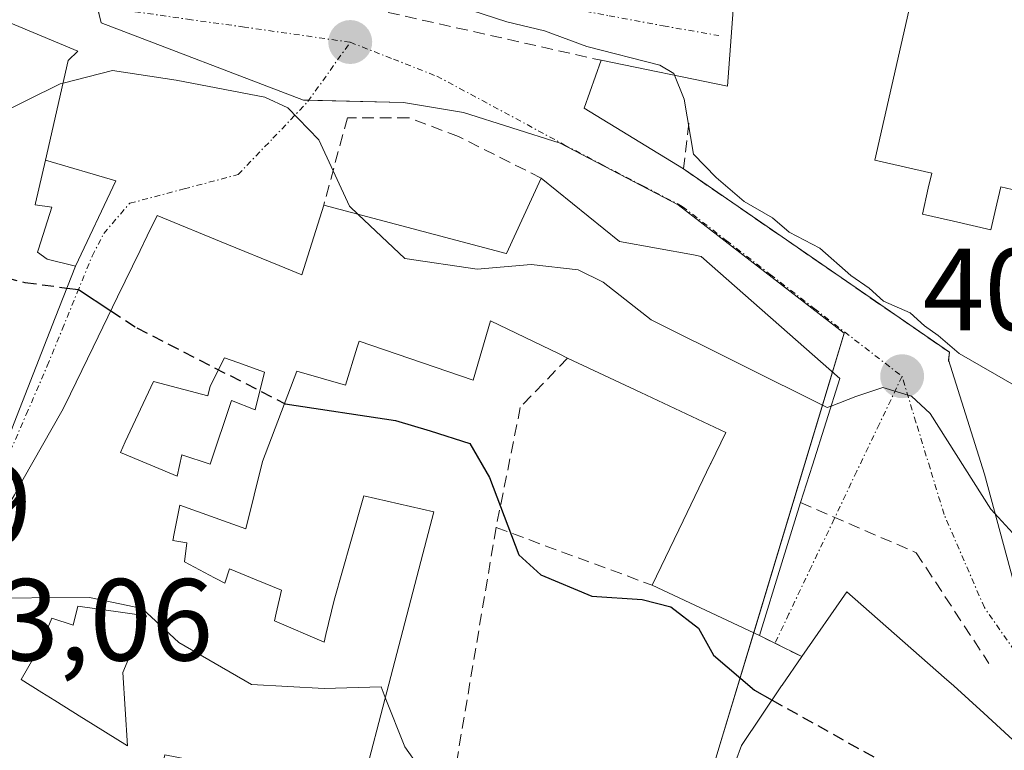
# Model space of a CAD drawing. Units: metres. Extents: x 594052 to 597507, y 4710562 to 4712922.
# Drawn here: x 594668 to 594753, y 4712314 to 4712377 of the extents above; entities that cross this region are included whole.
import ezdxf
from ezdxf.enums import TextEntityAlignment as Align

# ---------------------------------------------------------------- set-up
doc = ezdxf.new("R2010")
doc.units = ezdxf.units.M
doc.header["$MEASUREMENT"] = 0
doc.linetypes.add('TRAZO_Y_PUNTO', pattern=[1, 0.5, -0.25, 0, -0.25])
doc.linetypes.add('TRAZOSX2', pattern=[1.5, 1, -0.5])
for name, color, linetype, lineweight in [('Carátula', 7, 'Continuous', 5), ('Curva de nivel maestra', 36, 'Continuous', 30), ('Curva de nivel maestra oculto', 36, 'TRAZOSX2', 30), ('Curva de nivel normal', 36, 'Continuous', 0), ('Edificación', 1, 'Continuous', 13), ('Edificación Cxs', 1, 'Continuous', 13), ('Edificación religiosa', 2, 'Continuous', 13), ('Edificación religiosa Cxs', 2, 'Continuous', 13), ('Muro lineal', 1, 'TRAZOSX2', 13), ('Núcleo urbano', 19, 'Continuous', 0), ('Núcleo urbano CxS', 19, 'Continuous', 0), ('Obra de contención lineal', 1, 'TRAZOSX2', 13), ('Punto de cota en terreno', 7, 'Continuous', 0), ('Rótulo de punto de cota en terreno', 19, 'Continuous', 0), ('Vía urbana Cxs', 5, 'Continuous', 0), ('Vía urbana eje', 5, 'TRAZO_Y_PUNTO', 0)]:
    doc.layers.add(name, color=color, linetype=linetype, lineweight=lineweight)
doc.styles.add('Arial', font='txt', dxfattribs={"height": 0.2})

# ---------------------------------------------------------------- blocks, each defined once
blk = doc.blocks.new('5PATER')
at = {"layer": 'Carátula', "linetype": 'Continuous', "lineweight": 5}
h = blk.add_hatch(color=250, dxfattribs=at)
edge = h.paths.add_edge_path()
edge.add_ellipse((0.002, 0.008), major_axis=(-1.326, -1.344), ratio=0.999422, start_angle=0, end_angle=360)
blk = doc.blocks.new('*U197')
at = {"layer": 'Vía urbana Cxs', "color": 5, "linetype": 'Continuous', "lineweight": 0}
for points in [[(594729.85, 4712381.2, 410.95), (594729.117, 4712371.168, 410.481), (594718.25, 4712373.38, 408.493), (594716.814, 4712369.263, 407.239), (594725.32, 4712364.05, 409.137), (594748.17, 4712348.3, 408.369), (594748.106, 4712347.663, 408.032), (594751.184, 4712337.83, 406.208), (594754.438, 4712325.765, 403.078), (594760.77, 4712325.74, 404.197), (594772.64, 4712325.42, 404.975), (594780.05, 4712325.91, 405.871), (594780.12, 4712324.46, 405.453), (594800.8, 4712325.65, 406.654), (594801.28, 4712341.5, 410.119), (594801.201, 4712341.499, 410.116), (594787.673, 4712341.346, 409.791), (594790.61, 4712350.7, 410.648), (594790.87, 4712351.8, 410.707), (594794.657, 4712367.782, 411.741), (594796.85, 4712377.04, 412.564)], [(594667.859, 4712342.243, 397.557), (594671.382, 4712351.264, 399.239), (594673.11, 4712355.69, 400.462), (594676.587, 4712363.021, 401.766), (594670.538, 4712364.802, 402.414), (594672.5, 4712373.36, 406.52), (594673.31, 4712374.17, 406.697), (594665.953, 4712377.221, 408.246)], [(594754, 4712314.69, 402.005), (594751.122, 4712317.315, 402.097), (594748.55, 4712319.66, 402.059), (594747.726, 4712320.386, 401.999), (594739.37, 4712327.74, 401.315), (594735.49, 4712322.17, 400.641), (594733.188, 4712323.315, 400.516), (594731.85, 4712323.98, 400.47), (594733.787, 4712330.224, 401.426), (594735.39, 4712335.39, 402.732), (594736.4, 4712338.61, 403.78), (594738.76, 4712346.06, 405.132), (594726.85, 4712356.54, 406.597), (594726.195, 4712356.659, 406.561), (594719.85, 4712357.81, 406.536), (594713.12, 4712363.26, 406.889), (594713.12, 4712363.26, 406.889), (594710.12, 4712356.78, 405.183), (594710.103, 4712356.785, 405.186), (594694.44, 4712360.93, 404.43), (594692.57, 4712354.94, 402.972), (594690.605, 4712355.748, 402.683), (594686.115, 4712357.595, 402.316), (594686.11, 4712357.597, 402.316), (594680.12, 4712360.06, 401.835), (594679.272, 4712358.31, 401.506), (594678.661, 4712357.05, 401.193), (594678.66, 4712357.047, 401.193), (594676.736, 4712353.078, 400.106), (594674.637, 4712348.749, 398.955), (594672.21, 4712343.74, 398.029), (594671.931, 4712343.245, 397.95), (594668.637, 4712337.394, 396.81), (594667.88, 4712336.05, 396.569)]]:
    blk.add_polyline3d(points, dxfattribs=at)
blk = doc.blocks.new('*U216')
at = {"layer": 'Edificación Cxs', "color": 1, "linetype": 'Continuous', "lineweight": 13}
for points in [[(594759.563, 4712307.72, 406.882), (594762.35, 4712303.33, 406.116), (594761.352, 4712301.909, 407.413), (594759.71, 4712299.57, 406.037), (594756.48, 4712297.02, 405.316), (594755.584, 4712296.712, 405.193), (594747.228, 4712293.833, 404.271), (594746.96, 4712293.74, 404.148), (594739.16, 4712288.94, 404.29), (594738.312, 4712288.702, 404.377), (594734.31, 4712287.58, 400.823), (594729.84, 4712294.06, 396.756), (594731.351, 4712297.088, 401.177), (594732.19, 4712298.77, 402.766), (594730.048, 4712301.749, 401.682), (594729.977, 4712301.847, 402.001), (594729.312, 4712302.772, 401.345), (594729.24, 4712302.872, 401.203), (594727.12, 4712305.82, 400.428), (594727.632, 4712307.217, 402.256), (594729.012, 4712310.976, 402.695), (594729.35, 4712311.898, 403.764), (594730.32, 4712314.54, 405.707), (594733.76, 4712319.66, 407.36), (594733.804, 4712319.724, 407.489), (594735.49, 4712322.17, 407.527), (594739.37, 4712327.74, 402.32), (594747.726, 4712320.386, 409.098), (594748.55, 4712319.66, 408.391), (594751.122, 4712317.315, 405.604), (594754, 4712314.69, 406.692), (594754.313, 4712314.328, 407.02), (594757.2, 4712310.989, 406.194), (594757.331, 4712310.837, 406.14), (594758.28, 4712309.74, 406.179), (594759.563, 4712307.72, 406.882)], [(594743.04, 4712303.175, 405.873), (594743.22, 4712303.27, 406.346), (594742.249, 4712305.211, 402.788), (594742.237, 4712305.236, 402.698), (594741.39, 4712306.93, 405.164), (594741.166, 4712306.736, 404.496), (594741.077, 4712306.659, 404.294), (594738.34, 4712304.29, 402.541), (594739.412, 4712302.16, 403.305), (594739.77, 4712301.45, 403.892), (594743.04, 4712303.175, 405.873)], [(594751.75, 4712300.84, 408.335), (594749.72, 4712303.07, 408.48), (594748.09, 4712301.65, 408.895), (594749.31, 4712299.21, 405.823), (594751.75, 4712300.84, 408.335)]]:
    blk.add_polyline3d(points, close=True, dxfattribs=at)
blk = doc.blocks.new('*U220')
at = {"layer": 'Edificación Cxs', "color": 1, "linetype": 'Continuous', "lineweight": 13}
for points in [[(594719.85, 4712357.81, 412.9), (594726.195, 4712356.659, 410.417), (594726.85, 4712356.54, 409.256), (594738.76, 4712346.06, 409.011), (594736.4, 4712338.61, 409.698), (594735.39, 4712335.39, 409.505), (594733.787, 4712330.224, 410.833), (594731.85, 4712323.98, 407.614), (594722.64, 4712328.3, 407), (594725.303, 4712333.828, 409.036), (594727.654, 4712338.709, 410.253), (594727.668, 4712338.739, 410.221), (594728.96, 4712341.42, 412.083), (594721.667, 4712344.849, 413.194), (594715.37, 4712347.81, 412.391), (594714.656, 4712348.156, 412.811), (594708.76, 4712351.01, 410.608), (594707.28, 4712345.9, 406.019), (594697.48, 4712349.25, 410.821), (594697.321, 4712348.733, 410.614), (594696.32, 4712345.49, 404.74), (594692.12, 4712346.69, 405.929), (594689.17, 4712338.93, 401.476), (594687.76, 4712333.15, 401.443), (594682.08, 4712335.18, 403.549), (594681.534, 4712332.45, 402.834), (594681.525, 4712332.405, 402.816), (594681.47, 4712332.13, 402.714), (594682.69, 4712331.93, 400.311), (594682.48, 4712330.31, 402.433), (594685.066, 4712328.942, 401.985), (594685.225, 4712328.858, 401.959), (594685.94, 4712328.48, 402.124), (594686.34, 4712329.7, 400.063), (594688.624, 4712328.765, 399.096), (594690.81, 4712327.87, 398.598), (594690.354, 4712325.898, 399.366), (594690.2, 4712325.23, 400.259), (594694.47, 4712323.4, 403.859), (594694.628, 4712324.071, 403.88), (594695.32, 4712327.01, 402.754), (594696.763, 4712332.041, 402.528), (594697.89, 4712335.97, 399.562), (594703.88, 4712334.61, 403.349), (594702.768, 4712330.344, 401.559), (594700.707, 4712322.431, 401.121), (594696.96, 4712308.05, 402.327), (594704.6, 4712305.73, 401.807), (594704.07, 4712303.33, 402.658), (594704.291, 4712303.231, 402.004), (594704.33, 4712303.213, 401.893), (594704.507, 4712303.134, 401.398), (594708.3, 4712301.43, 398.186), (594708.574, 4712301.307, 398.183), (594711.55, 4712299.97, 399.356), (594712.316, 4712299.661, 399.005), (594718.45, 4712297.19, 400.286), (594716.42, 4712290.28, 394.894), (594709.899, 4712292.772, 398.873), (594709.51, 4712292.92, 398.625), (594708.92, 4712290.878, 398.633), (594708.822, 4712290.537, 398.807), (594706.67, 4712283.09, 398.538), (594709.03, 4712282.3, 394.589), (594708.16, 4712279.5, 396.329), (594692.15, 4712284.61, 399.297), (594684.03, 4712288.94, 398.331), (594686.224, 4712295.303, 401.454), (594686.271, 4712295.44, 401.452), (594687.23, 4712298.22, 400.961), (594687.469, 4712298.911, 400.071), (594689.856, 4712305.814, 400.193), (594691.85, 4712311.58, 402.202), (594680.8, 4712313.73, 401.419), (594679.71, 4712309.01, 401.172), (594676.21, 4712310.38, 402.424), (594674.39, 4712307, 396.695), (594670.05, 4712309.88, 401.501), (594665.38, 4712305.61, 397.298), (594656.28, 4712318.14, 400.606), (594663.53, 4712328.61, 403.382), (594667.88, 4712336.05, 404.34), (594668.637, 4712337.394, 402.52), (594671.931, 4712343.245, 403.388), (594672.21, 4712343.74, 403.4), (594674.637, 4712348.749, 405.718), (594676.736, 4712353.078, 407.239), (594678.66, 4712357.047, 404.65), (594678.661, 4712357.05, 404.641), (594679.272, 4712358.31, 401.613), (594680.12, 4712360.06, 401.883), (594686.11, 4712357.597, 409.016), (594686.115, 4712357.595, 409.005), (594690.605, 4712355.748, 408.174), (594692.57, 4712354.94, 410.773), (594694.44, 4712360.93, 408.851), (594710.103, 4712356.785, 410.624), (594710.12, 4712356.78, 410.625), (594713.12, 4712363.26, 409.73), (594719.85, 4712357.81, 412.9)], [(594689.36, 4712346.6, 403.673), (594687.049, 4712347.418, 404.824), (594685.91, 4712347.82, 407.587), (594684.69, 4712345.38, 403.953), (594684.49, 4712344.57, 404.452), (594679.82, 4712345.79, 405.912), (594677.395, 4712340.601, 404.996), (594676.97, 4712339.69, 405.089), (594681.85, 4712337.66, 403.736), (594682.25, 4712339.49, 401.089), (594684.69, 4712338.68, 402.575), (594686.52, 4712344.16, 402.439), (594688.55, 4712343.35, 402.903), (594689.36, 4712346.6, 403.673)], [(594679.21, 4712325.68, 402.189), (594673.32, 4712326.49, 402.229), (594672.91, 4712324.87, 400.42), (594671.09, 4712325.48, 401.114), (594670.306, 4712323.604, 402.101), (594670.07, 4712323.04, 403.69), (594668.45, 4712320.19, 405.587), (594670.224, 4712319.088, 405.414), (594671.333, 4712318.399, 404.991), (594673.676, 4712316.943, 405.621), (594673.799, 4712316.866, 405.605), (594677.59, 4712314.51, 402.372), (594677.18, 4712320.81, 398.674), (594679.21, 4712325.68, 402.189)]]:
    blk.add_polyline3d(points, close=True, dxfattribs=at)
blk = doc.blocks.new('*U221')
at = {"layer": 'Edificación Cxs', "color": 1, "linetype": 'Continuous', "lineweight": 13}
for points in [[(594672.5, 4712373.36, 413.888), (594670.538, 4712364.802, 412.064), (594669.69, 4712361.101, 408.456), (594669.66, 4712360.97, 408.412), (594671.08, 4712360.77, 405.265), (594669.939, 4712357.16, 408.344), (594669.86, 4712356.91, 408.522), (594670.68, 4712356.3, 408.453), (594673.11, 4712355.69, 404.576), (594671.382, 4712351.264, 404.545), (594667.859, 4712342.243, 404.896), (594666.21, 4712338.02, 402.675), (594664.68, 4712335.561, 402.61), (594662.169, 4712331.524, 401.773), (594654.84, 4712319.74, 400.311), (594644.617, 4712325.906, 401.273), (594642.04, 4712327.46, 400.078), (594643.76, 4712331.108, 400.817), (594643.797, 4712331.186, 400.952), (594645.497, 4712334.793, 400.615), (594646.92, 4712337.81, 403.255), (594648.74, 4712338.63, 406.736), (594652.766, 4712341.849, 406.294), (594652.894, 4712341.951, 406.148), (594653.134, 4712342.143, 405.607), (594653.406, 4712342.36, 405.102), (594653.539, 4712342.467, 404.944), (594656.87, 4712345.13, 405.357), (594655.49, 4712345.947, 405.121), (594652.877, 4712347.494, 403.429), (594651.38, 4712348.38, 405.011), (594651.3, 4712348.375, 405.047), (594647.93, 4712348.17, 398.475), (594647.899, 4712347.126, 400.301), (594647.73, 4712341.47, 404.274), (594642.45, 4712341.88, 403.248), (594642.512, 4712347.257, 403.858), (594642.542, 4712349.856, 405.701), (594642.65, 4712359.14, 407.333), (594644.68, 4712359.14, 407.155), (594644.806, 4712360.271, 406.86), (594644.809, 4712360.298, 406.858), (594645.29, 4712364.62, 406.871), (594642.85, 4712364.83, 406.31), (594641.43, 4712369.7, 408.921), (594641.956, 4712371.568, 411.591), (594642.35, 4712372.966, 412.216), (594643.094, 4712375.611, 415.375), (594643.1, 4712375.63, 415.395), (594643.123, 4712375.714, 415.481), (594645.89, 4712385.54, 415.059), (594658.95, 4712380.124, 415.15), (594659.07, 4712380.075, 415.293), (594665.953, 4712377.221, 415.313), (594673.31, 4712374.17, 410.604), (594672.5, 4712373.36, 413.888)], [(594665.05, 4712363.97, 410.112), (594664.867, 4712364.02, 410.554), (594661.466, 4712364.948, 410.715), (594656.11, 4712366.41, 409.111), (594656.31, 4712368.44, 411.035), (594655.144, 4712368.745, 411.235), (594655.087, 4712368.76, 411.22), (594652.202, 4712369.514, 407.56), (594652.128, 4712369.533, 407.38), (594649.216, 4712370.295, 409.076), (594649.125, 4712370.318, 409.137), (594647.78, 4712370.67, 410.228), (594646.36, 4712364.78, 407.238), (594648.538, 4712364.307, 409.251), (594651.628, 4712363.635, 408.468), (594655.7, 4712362.75, 405.393), (594655.114, 4712358.811, 403.64), (594654.289, 4712353.262, 403.926), (594654.285, 4712353.232, 403.972), (594654.284, 4712353.227, 403.981), (594654.28, 4712353.2, 404.022), (594654.28, 4712352.19, 405.49), (594654.641, 4712352.107, 405.611), (594655.792, 4712351.841, 405.82), (594655.803, 4712351.838, 405.82), (594655.811, 4712351.836, 405.82), (594656.92, 4712351.58, 405.515), (594657.363, 4712351.472, 405.381), (594657.74, 4712351.38, 405.273), (594658.75, 4712354.42, 405.471), (594663.42, 4712353.82, 409.189), (594663.44, 4712353.888, 409.293), (594663.467, 4712353.983, 409.438), (594663.83, 4712355.24, 409.254), (594658.75, 4712356.25, 407.029), (594657.94, 4712356.45, 406.661), (594658.95, 4712362.55, 406.494), (594664.84, 4712362.14, 408.851), (594665.05, 4712363.97, 410.112)], [(594663.02, 4712343.66, 405.68), (594662.21, 4712344.27, 406.643), (594658.55, 4712345.89, 405.862), (594657.94, 4712343.46, 405.344), (594661.6, 4712340, 404.746), (594663.02, 4712343.66, 405.68)], [(594654.69, 4712332.89, 402.92), (594652.376, 4712334.92, 406.185), (594651.44, 4712335.74, 407.621), (594650.23, 4712332.28, 401.146), (594653.07, 4712330.66, 401.362), (594654.69, 4712332.89, 402.92)]]:
    blk.add_polyline3d(points, close=True, dxfattribs=at)

msp = doc.modelspace()

# ---------------------------------------------------------------- linework, layer by layer
at = {"layer": 'Curva de nivel maestra', "color": 36, "linetype": 'Continuous', "lineweight": 30}
for points in [[(594672.38, 4712353.822, 400), (594673.37, 4712353.69, 400), (594676.15, 4712351.868, 400)], [(594691.061, 4712343.905, 400), (594691.13, 4712343.87, 400), (594700.6, 4712342.43, 400), (594703.59, 4712341.55, 400), (594706.98, 4712340.46, 400), (594708.66, 4712337.54, 400), (594711.2, 4712330.9, 400), (594713.09, 4712329.2, 400), (594717.46, 4712327.36, 400), (594721.79, 4712327.06, 400), (594724.26, 4712326.44, 400), (594726.61, 4712324.6, 400), (594727.9, 4712322.3, 400), (594731.42, 4712319.29, 400), (594732.94, 4712318.439, 400)]]:
    msp.add_polyline3d(points, dxfattribs=at)
at = {"layer": 'Curva de nivel maestra oculto', "color": 36, "linetype": 'TRAZOSX2', "lineweight": 30}
for points in [[(594644.786, 4712360.097, 400), (594649.62, 4712356.84, 400), (594652.48, 4712353, 400), (594655.71, 4712351.04, 400), (594658.11, 4712352.06, 400), (594660.07, 4712355.16, 400), (594662.75, 4712355.8, 400), (594668.78, 4712354.3, 400), (594672.38, 4712353.822, 400)], [(594676.15, 4712351.868, 400), (594678.39, 4712350.4, 400), (594691.061, 4712343.905, 400)], [(594732.94, 4712318.439, 400), (594741.89, 4712313.43, 400), (594749.27, 4712307.54, 400), (594753.02, 4712304.01, 400), (594759.453, 4712299.367, 400)]]:
    msp.add_polyline3d(points, dxfattribs=at)
at = {"layer": 'Curva de nivel normal', "color": 36, "linetype": 'Continuous', "lineweight": 0}
for points in [[(594706.09, 4712378, 410), (594710.16, 4712376.68, 410), (594713.4, 4712375.92, 410), (594717.04, 4712374.57, 410), (594723.31, 4712372.95, 410), (594724.51, 4712372.23, 410), (594725.4, 4712370.03, 410), (594726.2, 4712365.33, 410), (594728.14, 4712363.3, 410), (594730.55, 4712361.24, 410), (594732.99, 4712359.86, 410), (594734.42, 4712358.62, 410), (594737.05, 4712357.25, 410), (594739.7, 4712354.89, 410), (594741.28, 4712353.8, 410), (594742.5, 4712352.7, 410), (594744.81, 4712351.68, 410), (594746.03, 4712350.56, 410), (594747.2, 4712349.73, 410), (594749, 4712348.2, 410), (594753.92, 4712345.35, 410)], [(594643.195, 4712375.969, 405), (594646.78, 4712373.2, 405), (594650.43, 4712371.41, 405), (594654.59, 4712370.22, 405), (594660.26, 4712367.71, 405), (594666.16, 4712368.58, 405), (594671.8, 4712371.35, 405), (594672.054, 4712371.416, 405)], [(594672.054, 4712371.416, 405), (594676.29, 4712372.51, 405), (594681.77, 4712371.67, 405), (594689.37, 4712370.22, 405), (594691.35, 4712369.3, 405), (594694.03, 4712366.55, 405), (594696.66, 4712360.84, 405), (594697.393, 4712360.148, 405)], [(594697.393, 4712360.148, 405), (594701.41, 4712356.36, 405), (594707.62, 4712355.44, 405), (594712.25, 4712355.83, 405), (594716.28, 4712355.39, 405), (594718.44, 4712354.31, 405), (594722.57, 4712351.1, 405), (594737.67, 4712343.55, 405), (594738.007, 4712343.682, 405)], [(594738.007, 4712343.682, 405), (594740.12, 4712344.51, 405), (594742.45, 4712345.27, 405), (594744.92, 4712344.54, 405), (594746.52, 4712343.04, 405), (594751.74, 4712334.82, 405), (594754.56, 4712331.74, 405), (594757.8, 4712330.5, 405), (594759.63, 4712328.17, 405), (594762.24, 4712326.23, 405), (594770.45, 4712324.69, 405), (594774.35, 4712324.34, 405), (594779.12, 4712322.03, 405), (594782.29, 4712319.01, 405), (594784.351, 4712316.928, 405)], [(594662.596, 4712327.262, 395), (594664.36, 4712327.18, 395), (594674.32, 4712327.24, 395), (594678.84, 4712326.29, 395), (594681.99, 4712323.38, 395), (594688.23, 4712319.76, 395), (594694.48, 4712319.43, 395), (594699.36, 4712319.58, 395), (594699.724, 4712318.659, 395)], [(594699.724, 4712318.659, 395), (594701.4, 4712314.42, 395), (594703.74, 4712311.09, 395), (594705.42, 4712308.49, 395), (594708.19, 4712305.05, 395), (594709.59, 4712300.851, 395)]]:
    msp.add_polyline3d(points, dxfattribs=at)
at = {"layer": 'Edificación', "color": 1, "linetype": 'Continuous', "lineweight": 13}
for points in [[(594665.953, 4712377.221, 415.313), (594673.31, 4712374.17, 410.604), (594672.5, 4712373.36, 413.888)], [(594672.5, 4712373.36, 413.888), (594670.538, 4712364.802, 412.064), (594669.69, 4712361.101, 408.456), (594669.66, 4712360.97, 408.412), (594671.08, 4712360.77, 405.265), (594669.939, 4712357.16, 408.344), (594669.86, 4712356.91, 408.522), (594670.68, 4712356.3, 408.453), (594673.11, 4712355.69, 404.576), (594671.382, 4712351.264, 404.545), (594667.859, 4712342.243, 404.896)], [(594694.44, 4712360.93, 408.852), (594710.103, 4712356.785, 410.624), (594710.12, 4712356.78, 410.625), (594713.12, 4712363.26, 409.73)], [(594713.12, 4712363.26, 409.73), (594719.85, 4712357.81, 412.901)], [(594667.88, 4712336.05, 404.34), (594668.637, 4712337.394, 402.521), (594671.931, 4712343.245, 403.388), (594672.21, 4712343.74, 403.4), (594674.637, 4712348.749, 405.718), (594676.736, 4712353.078, 407.239), (594678.66, 4712357.047, 404.65), (594678.661, 4712357.05, 404.642), (594679.272, 4712358.31, 401.613), (594680.12, 4712360.06, 401.883), (594686.11, 4712357.597, 409.016), (594686.115, 4712357.595, 409.005), (594690.605, 4712355.748, 408.174), (594692.57, 4712354.94, 410.773), (594694.44, 4712360.93, 408.852)], [(594719.85, 4712357.81, 412.901), (594726.195, 4712356.659, 410.417), (594726.85, 4712356.54, 409.256), (594738.76, 4712346.06, 409.011), (594736.4, 4712338.61, 409.698), (594735.39, 4712335.39, 409.504)], [(594715.37, 4712347.81, 412.391), (594714.656, 4712348.156, 412.811), (594708.76, 4712351.01, 410.608), (594707.28, 4712345.9, 406.019), (594697.48, 4712349.25, 410.821), (594697.321, 4712348.733, 410.614), (594696.32, 4712345.49, 404.74), (594692.12, 4712346.69, 405.929), (594689.17, 4712338.93, 401.476), (594687.76, 4712333.15, 401.443), (594682.08, 4712335.18, 403.549), (594681.534, 4712332.45, 402.834), (594681.525, 4712332.405, 402.816), (594681.47, 4712332.13, 402.714), (594682.69, 4712331.93, 400.311), (594682.48, 4712330.31, 402.433), (594685.066, 4712328.942, 401.985), (594685.225, 4712328.858, 401.959), (594685.94, 4712328.48, 402.124), (594686.34, 4712329.7, 400.064), (594688.624, 4712328.765, 399.096), (594690.81, 4712327.87, 398.598), (594690.354, 4712325.898, 399.366), (594690.2, 4712325.23, 400.259), (594694.47, 4712323.4, 403.859), (594694.628, 4712324.071, 403.88), (594695.32, 4712327.01, 402.754), (594696.763, 4712332.041, 402.528), (594697.89, 4712335.97, 399.562), (594703.88, 4712334.61, 403.35), (594702.768, 4712330.344, 401.559), (594700.707, 4712322.431, 401.121), (594696.96, 4712308.05, 402.327)], [(594689.36, 4712346.6, 403.673), (594687.049, 4712347.418, 404.824), (594685.91, 4712347.82, 407.586), (594684.69, 4712345.38, 403.953), (594684.49, 4712344.57, 404.452), (594679.82, 4712345.79, 405.912), (594677.395, 4712340.601, 404.996), (594676.97, 4712339.69, 405.089), (594681.85, 4712337.66, 403.736), (594682.25, 4712339.49, 401.089), (594684.69, 4712338.68, 402.575), (594686.52, 4712344.16, 402.439), (594688.55, 4712343.35, 402.903), (594689.36, 4712346.6, 403.673)], [(594689.36, 4712346.6, 403.673), (594687.049, 4712347.418, 404.824), (594685.91, 4712347.82, 407.586), (594684.69, 4712345.38, 403.953), (594684.49, 4712344.57, 404.452), (594679.82, 4712345.79, 405.912), (594677.395, 4712340.601, 404.996), (594676.97, 4712339.69, 405.089), (594681.85, 4712337.66, 403.736), (594682.25, 4712339.49, 401.089), (594684.69, 4712338.68, 402.575), (594686.52, 4712344.16, 402.439), (594688.55, 4712343.35, 402.903), (594689.36, 4712346.6, 403.673)], [(594722.64, 4712328.3, 407), (594725.303, 4712333.828, 409.036), (594727.654, 4712338.709, 410.253), (594727.668, 4712338.739, 410.221), (594728.96, 4712341.42, 412.083), (594721.667, 4712344.849, 413.194), (594715.37, 4712347.81, 412.391)], [(594735.39, 4712335.39, 409.504), (594733.787, 4712330.224, 410.833), (594731.85, 4712323.98, 407.613)], [(594731.85, 4712323.98, 407.613), (594722.64, 4712328.3, 407)], [(594735.49, 4712322.17, 407.528), (594739.37, 4712327.74, 402.32), (594747.726, 4712320.386, 409.099), (594748.55, 4712319.66, 408.391), (594751.122, 4712317.315, 405.604), (594754, 4712314.69, 406.692), (594754.313, 4712314.328, 407.02), (594757.2, 4712310.989, 406.195), (594757.331, 4712310.837, 406.14), (594758.28, 4712309.74, 406.179), (594759.563, 4712307.72, 406.882)], [(594679.21, 4712325.68, 402.189), (594673.32, 4712326.49, 402.229), (594672.91, 4712324.87, 400.42), (594671.09, 4712325.48, 401.114), (594670.306, 4712323.604, 402.102), (594670.07, 4712323.04, 403.69), (594668.45, 4712320.19, 405.587), (594670.224, 4712319.088, 405.415), (594671.333, 4712318.399, 404.991), (594673.676, 4712316.943, 405.621), (594673.799, 4712316.866, 405.605), (594677.59, 4712314.51, 402.372), (594677.18, 4712320.81, 398.674), (594679.21, 4712325.68, 402.189)], [(594679.21, 4712325.68, 402.189), (594673.32, 4712326.49, 402.229), (594672.91, 4712324.87, 400.42), (594671.09, 4712325.48, 401.114), (594670.306, 4712323.604, 402.102), (594670.07, 4712323.04, 403.69), (594668.45, 4712320.19, 405.587), (594670.224, 4712319.088, 405.415), (594671.333, 4712318.399, 404.991), (594673.676, 4712316.943, 405.621), (594673.799, 4712316.866, 405.605), (594677.59, 4712314.51, 402.372), (594677.18, 4712320.81, 398.674), (594679.21, 4712325.68, 402.189)], [(594727.12, 4712305.82, 400.428), (594727.632, 4712307.217, 402.256), (594729.012, 4712310.976, 402.695), (594729.35, 4712311.898, 403.764), (594730.32, 4712314.54, 405.707), (594733.76, 4712319.66, 407.36), (594733.804, 4712319.724, 407.49), (594735.49, 4712322.17, 407.528)]]:
    msp.add_polyline3d(points, dxfattribs=at)
at = {"layer": 'Edificación Cxs', "color": 1, "linetype": 'Continuous', "lineweight": 13}
for points in [[(594689.36, 4712346.6, 403.673), (594688.55, 4712343.35, 402.903), (594686.52, 4712344.16, 402.439), (594684.69, 4712338.68, 402.575), (594682.25, 4712339.49, 401.089), (594681.85, 4712337.66, 403.736), (594676.97, 4712339.69, 405.089), (594677.395, 4712340.601, 404.996), (594679.82, 4712345.79, 405.912), (594684.49, 4712344.57, 404.452), (594684.69, 4712345.38, 403.953), (594685.91, 4712347.82, 407.587), (594687.049, 4712347.418, 404.824), (594689.36, 4712346.6, 403.673)], [(594679.21, 4712325.68, 402.189), (594677.18, 4712320.81, 398.674), (594677.59, 4712314.51, 402.372), (594673.799, 4712316.866, 405.605), (594673.676, 4712316.943, 405.621), (594671.333, 4712318.399, 404.991), (594670.224, 4712319.088, 405.414), (594668.45, 4712320.19, 405.587), (594670.07, 4712323.04, 403.69), (594670.306, 4712323.604, 402.101), (594671.09, 4712325.48, 401.114), (594672.91, 4712324.87, 400.42), (594673.32, 4712326.49, 402.229), (594679.21, 4712325.68, 402.189)]]:
    msp.add_polyline3d(points, close=True, dxfattribs=at)
at = {"layer": 'Edificación religiosa', "color": 2, "linetype": 'Continuous', "lineweight": 13}
msp.add_polyline3d([(594746.28, 4712384.69, 424.493), (594767.17, 4712380.18, 430.765), (594767.98, 4712383.88, 414.246), (594782.48, 4712380.445, 412.888), (594796.85, 4712377.04, 412.627), (594794.657, 4712367.782, 417.211), (594790.87, 4712351.8, 415.872), (594790.61, 4712350.7, 413.052), (594782.33, 4712352.661, 420.904), (594774.798, 4712354.444, 427.775), (594762.61, 4712357.33, 425.845), (594763.23, 4712360.05, 430.825), (594754.523, 4712362.053, 441.821), (594752.58, 4712362.5, 449.156), (594752.251, 4712361.065, 443.979), (594751.74, 4712358.83, 421.693), (594748.522, 4712359.562, 422.53), (594745.85, 4712360.17, 412.794), (594746.359, 4712362.403, 438.331), (594746.65, 4712363.68, 435.219), (594741.76, 4712364.79, 420.633), (594746.28, 4712384.69, 424.493)], dxfattribs=at)
at = {"layer": 'Edificación religiosa Cxs', "color": 2, "linetype": 'Continuous', "lineweight": 13}
msp.add_polyline3d([(594746.28, 4712384.69, 424.492), (594767.17, 4712380.18, 430.765), (594767.98, 4712383.88, 414.245), (594782.48, 4712380.445, 412.889), (594796.85, 4712377.04, 412.627), (594794.657, 4712367.782, 417.211), (594790.87, 4712351.8, 415.873), (594790.61, 4712350.7, 413.052), (594782.33, 4712352.661, 420.904), (594774.798, 4712354.444, 427.775), (594762.61, 4712357.33, 425.846), (594763.23, 4712360.05, 430.825), (594754.523, 4712362.053, 441.821), (594752.58, 4712362.5, 449.157), (594752.251, 4712361.065, 443.98), (594751.74, 4712358.83, 421.694), (594748.522, 4712359.562, 422.531), (594745.85, 4712360.17, 412.796), (594746.359, 4712362.403, 438.33), (594746.65, 4712363.68, 435.219), (594741.76, 4712364.79, 420.634), (594746.28, 4712384.69, 424.492)], close=True, dxfattribs=at)
at = {"layer": 'Muro lineal', "color": 1, "linetype": 'TRAZOSX2', "lineweight": 13}
for points in [[(594713.12, 4712363.26, 409.73), (594706.02, 4712366.82, 408.958), (594701.75, 4712368.45, 408.749), (594696.47, 4712368.45, 407.553), (594694.44, 4712360.93, 408.852)], [(594715.37, 4712347.81, 412.391), (594711.32, 4712343.57, 403.685), (594709.24, 4712333.25, 401.965)], [(594709.24, 4712333.25, 401.965), (594704.6, 4712305.73, 401.807)], [(594709.24, 4712333.25, 401.965), (594722.64, 4712328.3, 407)], [(594731.85, 4712323.98, 407.613), (594735.49, 4712322.17, 407.528)]]:
    msp.add_polyline3d(points, dxfattribs=at)
at = {"layer": 'Núcleo urbano', "color": 19, "linetype": 'Continuous', "lineweight": 0}
msp.add_polyline3d([(594674.965, 4712378.017, 407.818), (594675.312, 4712376.59, 407.246), (594692.712, 4712369.967, 405.097), (594693.159, 4712369.955, 405.159), (594701.289, 4712369.753, 406.186), (594706.442, 4712368.881, 406.593), (594714.736, 4712366.264, 406.936), (594724.87, 4712360.96, 407.726), (594739.144, 4712349.937, 406.104), (594738.138, 4712346.608, 405.231), (594731.368, 4712324.206, 400.458), (594728.2, 4712313.72, 399.067), (594725.2, 4712303.205, 396.548), (594719.16, 4712282.03, 392.227), (594718.976, 4712281.383, 392.124), (594726.897, 4712275.898, 391.919), (594726.911, 4712275.886, 391.919), (594734.344, 4712269.627, 391.381)], dxfattribs=at)
at = {"layer": 'Núcleo urbano CxS', "color": 19, "linetype": 'Continuous', "lineweight": 0}
for points in [[(594673.854, 4712382.591, 408.646), (594675.312, 4712376.59, 407.246), (594692.712, 4712369.967, 405.097), (594701.289, 4712369.754, 406.186), (594706.442, 4712368.881, 406.593), (594714.736, 4712366.264, 406.936), (594724.87, 4712360.96, 407.726), (594739.144, 4712349.937, 406.104), (594728.2, 4712313.721, 399.068), (594718.976, 4712281.383, 392.124), (594726.897, 4712275.898, 391.919), (594734.344, 4712269.627, 391.381), (594725.976, 4712260.653, 391.634), (594722.215, 4712256.807, 391.649), (594725.799, 4712246.927, 390.934), (594729.633, 4712239.907, 390.067), (594731.468, 4712235.356, 389.419), (594732.603, 4712225.386, 388.363), (594732.431, 4712215.883, 387.495)], [(594754.865, 4712247.23, 389.058), (594751.895, 4712251.51, 389.526), (594744.584, 4712258.982, 390.295), (594735.589, 4712268.505, 391.194), (594734.344, 4712269.627, 391.381), (594726.897, 4712275.898, 391.919), (594718.976, 4712281.383, 392.124), (594728.2, 4712313.721, 399.068), (594739.144, 4712349.937, 406.104), (594724.87, 4712360.96, 407.726), (594714.736, 4712366.264, 406.936), (594706.442, 4712368.881, 406.593), (594701.289, 4712369.754, 406.186), (594692.712, 4712369.967, 405.097), (594675.312, 4712376.59, 407.246), (594673.854, 4712382.591, 408.646)]]:
    msp.add_polyline3d(points, dxfattribs=at)
at = {"layer": 'Obra de contención lineal', "color": 1, "linetype": 'TRAZOSX2', "lineweight": 13}
for points in [[(594675.61, 4712381.9, 409.054), (594686.8, 4712380.46, 410.198), (594718.25, 4712373.38, 410.289)], [(594725.8, 4712367.98, 413.335), (594725.32, 4712364.05, 413.139), (594748.17, 4712348.3, 411.399), (594748.09, 4712347.5, 411.451)], [(594735.39, 4712335.39, 409.504), (594745.32, 4712331.09, 403.689), (594751.57, 4712321.58, 402.602)]]:
    msp.add_polyline3d(points, dxfattribs=at)
at = {"layer": 'Vía urbana Cxs', "color": 5, "linetype": 'Continuous', "lineweight": 0}
for points in [[(594670.538, 4712364.802, 402.414), (594672.5, 4712373.36, 406.52), (594673.31, 4712374.17, 406.697), (594665.953, 4712377.221, 408.246), (594659.07, 4712380.075, 407.931), (594658.95, 4712380.124, 407.919), (594645.89, 4712385.54, 407.018), (594643.123, 4712375.714, 404.737), (594643.1, 4712375.63, 404.717), (594643.094, 4712375.611, 404.712)], [(594729.85, 4712381.2, 410.95), (594729.117, 4712371.168, 410.481), (594718.25, 4712373.38, 408.493)], [(594718.25, 4712373.38, 408.493), (594716.814, 4712369.263, 407.239), (594725.32, 4712364.05, 409.137)], [(594673.11, 4712355.69, 400.462), (594676.587, 4712363.021, 401.766), (594670.538, 4712364.802, 402.414)], [(594725.32, 4712364.05, 409.137), (594748.17, 4712348.3, 408.369), (594748.106, 4712347.663, 408.032)], [(594713.12, 4712363.26, 406.889), (594710.12, 4712356.78, 405.183), (594710.103, 4712356.785, 405.186), (594694.44, 4712360.93, 404.43)], [(594735.39, 4712335.39, 402.732), (594736.4, 4712338.61, 403.78), (594738.76, 4712346.06, 405.132), (594726.85, 4712356.54, 406.597), (594726.195, 4712356.659, 406.561), (594719.85, 4712357.81, 406.536), (594713.12, 4712363.26, 406.889)], [(594694.44, 4712360.93, 404.43), (594692.57, 4712354.94, 402.972)], [(594690.605, 4712355.748, 402.683), (594686.115, 4712357.595, 402.316), (594686.11, 4712357.597, 402.316), (594680.12, 4712360.06, 401.835), (594679.272, 4712358.31, 401.506), (594678.661, 4712357.05, 401.193), (594678.66, 4712357.047, 401.193), (594676.736, 4712353.078, 400.106), (594674.637, 4712348.749, 398.955), (594672.21, 4712343.74, 398.029), (594671.931, 4712343.245, 397.95)], [(594662.169, 4712331.524, 395.616), (594664.68, 4712335.561, 396.356), (594666.21, 4712338.02, 396.733), (594667.859, 4712342.243, 397.557), (594671.382, 4712351.264, 399.239), (594673.11, 4712355.69, 400.462)], [(594692.57, 4712354.94, 402.972), (594690.605, 4712355.748, 402.683)], [(594748.106, 4712347.663, 408.032), (594751.184, 4712337.83, 406.208), (594754.438, 4712325.765, 403.078), (594760.77, 4712325.74, 404.197)], [(594671.931, 4712343.245, 397.95), (594668.637, 4712337.394, 396.81), (594667.88, 4712336.05, 396.569), (594663.53, 4712328.61, 395.252), (594656.28, 4712318.14, 393.171), (594665.38, 4712305.61, 391.436)], [(594731.85, 4712323.98, 400.47), (594733.787, 4712330.224, 401.426), (594735.39, 4712335.39, 402.732)], [(594747.228, 4712293.833, 396.984), (594755.584, 4712296.712, 398.806), (594756.48, 4712297.02, 399.009), (594759.71, 4712299.57, 399.905), (594761.352, 4712301.909, 400.55), (594762.35, 4712303.33, 400.854), (594759.563, 4712307.72, 401.363), (594758.28, 4712309.74, 401.635), (594757.331, 4712310.837, 401.741), (594757.2, 4712310.989, 401.754), (594754.313, 4712314.328, 401.984), (594754, 4712314.69, 402.005), (594751.122, 4712317.315, 402.097), (594748.55, 4712319.66, 402.059), (594747.726, 4712320.386, 401.999), (594739.37, 4712327.74, 401.315), (594735.49, 4712322.17, 400.641)], [(594735.49, 4712322.17, 400.641), (594733.188, 4712323.315, 400.516), (594731.85, 4712323.98, 400.47)]]:
    msp.add_polyline3d(points, dxfattribs=at)
at = {"layer": 'Vía urbana eje', "color": 5, "linetype": 'TRAZO_Y_PUNTO', "lineweight": 0}
for points in [[(594696.71, 4712374.93, 406.583), (594687.62, 4712376.23, 406.59), (594683.07, 4712376.86, 407.007), (594673.96, 4712378.16, 407.983), (594670.17, 4712379.51, 408.433), (594666.37, 4712380.88, 408.443), (594662.57, 4712382.24, 408.224), (594658.76, 4712383.59, 408.017), (594654.98, 4712384.96, 407.868), (594651.6, 4712385.93, 407.767), (594648.25, 4712386.9, 407.544), (594644.983, 4712387.87, 407.291), (594644.42, 4712387.93, 407.207)], [(594714.742, 4712377.987, 410.095), (594718.956, 4712377.208, 410.038), (594723.6, 4712376.335, 410.417), (594728.362, 4712375.502, 410.579)], [(594654.01, 4712317.88, 393.157), (594655.96, 4712320.67, 393.558), (594657.92, 4712323.46, 394.131), (594659.85, 4712326.25, 394.697), (594662.57, 4712330.43, 395.467), (594665.28, 4712334.64, 396.251), (594667.07, 4712338.8, 396.898), (594668.89, 4712342.96, 397.743), (594670.69, 4712347.13, 398.482), (594671.98, 4712350.27, 399.083), (594673.26, 4712353.43, 399.826), (594674.55, 4712356.57, 400.687), (594675.55, 4712358.51, 401.05), (594677.78, 4712361.1, 401.596), (594682.44, 4712362.34, 402.284), (594687.08, 4712363.56, 403.025), (594690.07, 4712366.68, 404.012), (594693.07, 4712369.83, 405.125), (594696.71, 4712374.93, 406.583)], [(594696.71, 4712374.93, 406.583), (594700.42, 4712373.48, 406.114), (594704.14, 4712372.01, 406.385), (594707.05, 4712370.46, 406.631), (594709.96, 4712368.9, 406.776), (594715.08, 4712366.13, 406.943), (594718.46, 4712364.35, 407.025), (594721.85, 4712362.59, 407.018), (594725.23, 4712360.83, 407.761), (594729, 4712357.91, 407), (594732.78, 4712354.99, 406.777), (594736.55, 4712352.07, 405.881), (594744.1, 4712346.24, 405.745)], [(594744.1, 4712346.24, 405.745), (594742.16, 4712342.16, 404.533), (594740.21, 4712338.08, 403.884), (594738.28, 4712333.99, 402.844), (594736.32, 4712329.91, 401.47), (594734.39, 4712325.83, 400.869), (594733.188, 4712323.315, 400.516)], [(594773.83, 4712320.09, 403.935), (594769.75, 4712319.93, 403.404), (594765.66, 4712319.8, 402.948), (594761.57, 4712319.65, 402.584), (594756.87, 4712320.67, 402.403), (594753.75, 4712322.67, 402.52), (594751.17, 4712326.39, 402.769), (594749.44, 4712330.39, 403.169), (594747.71, 4712334.38, 403.82), (594746.51, 4712338.34, 404.005), (594745.3, 4712342.29, 404.686), (594744.1, 4712346.24, 405.745)]]:
    msp.add_polyline3d(points, dxfattribs=at)

# ---------------------------------------------------------------- block references
at = {"layer": 'Edificación Cxs', "color": 1, "linetype": 'Continuous', "lineweight": 13}
for name in ['*U221', '*U220', '*U216']:
    msp.add_blockref(name, (0, 0), dxfattribs=at)
at = {"layer": 'Punto de cota en terreno', "linetype": 'Continuous', "lineweight": 0}
for p in [(594696.71, 4712374.94, 406.04), (594744.11, 4712346.24, 405.95)]:
    msp.add_blockref('5PATER', p, dxfattribs=at)
at = {"layer": 'Vía urbana Cxs', "color": 5, "linetype": 'Continuous', "lineweight": 0}
msp.add_blockref('*U197', (0, 0), dxfattribs=at)

# ---------------------------------------------------------------- texts
at = {"layer": 'Rótulo de punto de cota en terreno', "color": 19, "linetype": 'Continuous', "lineweight": 0, "style": 'Arial'}
for s, p in [('405,95', (594745.874, 4712348.004)), ('394,39', (594640.214, 4712329.484)), ('393,06', (594655.784, 4712319.644))]:
    msp.add_text(s, height=7, dxfattribs=at).set_placement(p, align=Align.BOTTOM_LEFT)

doc.saveas('drawing.dxf')
